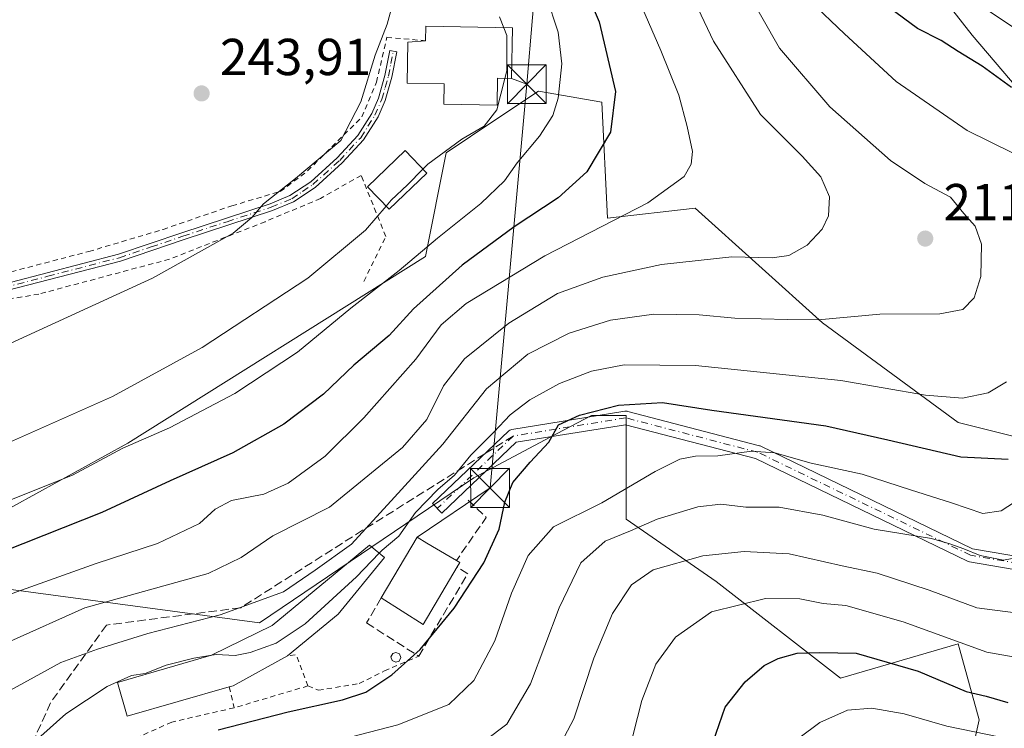
# Model space of a CAD drawing. Units: metres. Extents: x 603161 to 606604, y 4787052 to 4789417.
# Drawn here: x 604863 to 605052, y 4788095 to 4788232 of the extents above; entities that cross this region are included whole.
import ezdxf

# ---------------------------------------------------------------- set-up
doc = ezdxf.new("R2010")
doc.units = ezdxf.units.M
doc.header["$MEASUREMENT"] = 0
for name, pattern in [('DGN Style 2', [1.6480167562047852, 0.988810053722871, -0.6592067024819142]), ('DGN Style 3', [2.307223458686699, 1.648016756204785, -0.6592067024819142]), ('DGN Style 4', [2.6384748266838614, 1.318413404963828, -0.6592067024819142, 0.001648016756204785, -0.6592067024819142])]:
    doc.linetypes.add(name, pattern=pattern)
for name, color, linetype, lineweight in [('Alambrada', 7, 'DGN Style 2', 0), ('Arbolado forestal CxS', 92, 'Continuous', 0), ('Camino Cxs', 7, 'Continuous', 0), ('Camino eje', 30, 'DGN Style 4', 13), ('Curva de nivel maestra', 30, 'Continuous', 30), ('Curva de nivel normal', 30, 'Continuous', 0), ('Depósito de agua Cxs', 142, 'Continuous', 0), ('Edificación Cxs', 1, 'Continuous', 13), ('Instalación de seguridad ciudadana CxS', 111, 'Continuous', 0), ('Obra de contención lineal', 1, 'DGN Style 3', 13), ('Pista pavimentada Cxs', 135, 'Continuous', 0), ('Pista pavimentada eje', 135, 'DGN Style 4', 0), ('Prado CxS', 92, 'Continuous', 0), ('Punto de cota en terreno', 7, 'Continuous', 0), ('Rótulo de punto de cota en terreno', 7, 'Continuous', 0), ('Senda', 7, 'DGN Style 3', 0), ('Senda no paivmentada conexión', 7, 'DGN Style 3', 0), ('Suelo desnudo CxS', 253, 'Continuous', 0), ('Tendido', 6, 'Continuous', 0), ('Torre de tendido puntual', 7, 'Continuous', 0)]:
    doc.layers.add(name, color=color, linetype=linetype, lineweight=lineweight)
doc.styles.add('Style-Arial', font='txt')

# ---------------------------------------------------------------- blocks, each defined once
blk = doc.blocks.new('5PATER')
at = {"layer": 'Suelo desnudo CxS', "linetype": 'Continuous', "lineweight": 0}
h = blk.add_hatch(color=51, dxfattribs=at)
edge = h.paths.add_edge_path()
edge.add_ellipse((0, 0), major_axis=(-0.1095731443231308, -0.1110710700762829), ratio=0.9994222409660322, start_angle=0, end_angle=360)
blk = doc.blocks.new('5TTEND')
at = {"layer": 'Instalación de seguridad ciudadana CxS', "color": 7, "linetype": 'Continuous', "lineweight": 0}
for p, q in [((-0.375, 0.3754), (0.375, -0.3746)), ((0.3720000000000001, 0.3784000000000001), (-0.3720000000000001, -0.3776))]:
    blk.add_line(p, q, dxfattribs=at)
at = {"layer": 'Instalación de seguridad ciudadana CxS', "color": 7, "linetype": 'Continuous', "lineweight": 0, "flags": 128}
blk.add_lwpolyline([(-0.375, -0.3746), (0.375, -0.3746), (0.375, 0.3754), (-0.375, 0.3754), (-0.3720000000000001, -0.3776)], dxfattribs=at)

msp = doc.modelspace()

# ---------------------------------------------------------------- linework, layer by layer
at = {"layer": 'Alambrada', "color": 7, "linetype": 'DGN Style 2', "lineweight": 0, "extrusion": (0.5806044316965367, -0.2067889656059247, 0.7874876618703136), "elevation": -638748.525380976, "flags": 128}
msp.add_lwpolyline([(4713517.892509009, 816461.5620748403), (4713522.78915813, 816466.850147459), (4713522.015532994, 816468.7379335694)], dxfattribs=at)
at = {"layer": 'Alambrada', "color": 7, "linetype": 'DGN Style 2', "lineweight": 0, "extrusion": (0.1386694599506237, -0.5630820492268805, 0.8146836114194635), "elevation": -2612045.245946691, "flags": 128}
msp.add_lwpolyline([(1732305.248332658, 3669901.625440371), (1732305.248332658, 3669896.543579591)], dxfattribs=at)
at = {"layer": 'Alambrada', "color": 7, "linetype": 'DGN Style 2', "lineweight": 0, "extrusion": (-0.00427461418601728, -0.001269449111074965, 0.9999900580368364), "elevation": -8460.53542140208, "flags": 128}
msp.add_lwpolyline([(604913.4933704495, 4788096.507893649), (604899.2832177231, 4788092.287890248)], dxfattribs=at)
at = {"layer": 'Alambrada', "color": 7, "linetype": 'DGN Style 2', "lineweight": 0}
for points in [[(604822.6001000004, 4788200.920100001, 242.1775000000052), (604820.6201, 4788198.4301, 242.5630999999994), (604814.8501000004, 4788191.340100001, 245.3506999999954), (604814.8101000005, 4788174.270099999, 248.3095999999932), (604820.9801000003, 4788175.2601, 246.6863000000012), (604830.3901000004, 4788177.470100001, 243.1152000000002), (604842.7301000003, 4788179.4001, 242.7115999999951), (604857.8000999996, 4788182.420100001, 242.270399999994), (604875.9200999998, 4788187.1601, 242.2497000000003), (604890.2301000003, 4788191.4101, 242.7752999999939), (604903.4801000003, 4788195.960100001, 242.0546999999933), (604912.8000999996, 4788198.7301, 242.2461000000039), (604918.0800999999, 4788202.690099999, 242.0099999999948), (604928.5301000001, 4788213.100099999, 246.4551999999967), (604931.3501000004, 4788219.800100001, 244.7394000000059), (604933.3501000004, 4788228.460100001, 240.4391999999934), (604940.7701000003, 4788227.800100001, 241.8113000000012)], [(604928.9200999998, 4788181.4001, 238.2850999999937), (604933.1501000002, 4788190.050100001, 242.7011000000057), (604928.3901000004, 4788201.840100001, 243.1677999999956), (604920.5701000001, 4788197.390100001, 240.6437000000006), (604909.8901000004, 4788192.9001, 243.1120999999985), (604891.4801000003, 4788185.6801, 241.6840999999986), (604866.3000999996, 4788178.940099999, 241.6049999999959), (604845.3201000001, 4788175.440099999, 242.2234000000026), (604822.3901000004, 4788171.090100001, 248.6122000000032), (604814.4600999998, 4788170.4301, 247.301999999996), (604814.4801000003, 4788160.4901, 243.9284999999945), (604812.8201000001, 4788149.520099999, 241.3041999999987), (604809.8701, 4788142.7501, 240.3320999999996), (604803.9101, 4788130.9301, 245.1750999999931), (604801.6201, 4788124.6601, 250.203800000003), (604799.6700999998, 4788110.3101, 252.0446999999986), (604797.4401000004, 4788091.440099999, 251.8513999999996), (604797.0301000001, 4788084.170100001, 250.9673000000039)], [(604918.1501000002, 4788103.390100001, 203.5118999999977), (604920.1700999998, 4788102.5601, 203.4443000000028), (604928.0201000003, 4788103.8301, 203.4893000000011), (604932.8701, 4788106.290100001, 204.0923999999941), (604939.4801000003, 4788109.130100001, 202.3145999999979)], [(604903.9401000004, 4788099.170100001, 203.4458000000013), (604891.8901000004, 4788096.4101, 203.704899999997), (604885.5100999996, 4788093.540100001, 202.2927000000054), (604884.4401000004, 4788092.790100001, 201.8701000000001)]]:
    msp.add_polyline3d(points, dxfattribs=at)
at = {"layer": 'Arbolado forestal CxS', "color": 92, "linetype": 'Continuous', "lineweight": 0}
for points in [[(604856.7905000001, 4788135.530300001, 229.8757000000041), (604883.4565000003, 4788150.1973, 231.7051999999967), (604940.7880999995, 4788186.1975, 230.2764000000025), (604944.7874999996, 4788206.198899999, 235.7302999999956), (604954.3652999997, 4788212.583500001, 235.3000000000029), (604962.5988999996, 4788218.071900001, 233.207899999994), (604974.7550999997, 4788215.951099999, 227.5225000000064), (604975.8759000005, 4788193.5503, 221.2985000000044), (604992.7874999996, 4788195.531300001, 219.1778999999952), (605017.3189000003, 4788173.389900001, 210.4312000000064), (605043.4552999996, 4788154.198100001, 203.6358000000037), (605064.7884999998, 4788148.864700001, 199.119200000001), (605078.1215000004, 4788171.5319, 197.1981999999989), (605076.7868999997, 4788192.8651, 197.7501000000047), (605046.1199000003, 4788228.864900001, 197.5482000000047), (605002.7543000003, 4788284.2739, 198.9204000000027)], [(604856.7905000001, 4788135.530300001, 229.8757000000041), (604883.4565000003, 4788150.1973, 231.7051999999967), (604940.7880999995, 4788186.1975, 230.2764000000025), (604944.7874999996, 4788206.198899999, 235.7302999999956), (604954.3652999997, 4788212.583500001, 235.3000000000029), (604962.5988999996, 4788218.071900001, 233.207899999994), (604974.7550999997, 4788215.951099999, 227.5225000000064), (604975.8759000005, 4788193.5503, 221.2985000000044), (604992.7874999996, 4788195.531300001, 219.1778999999952), (605017.3189000003, 4788173.389900001, 210.4312000000064), (605043.4552999996, 4788154.198100001, 203.6358000000037), (605064.7884999998, 4788148.864700001, 199.119200000001), (605078.1215000004, 4788171.5319, 197.1981999999989), (605076.7868999997, 4788192.8651, 197.7501000000047), (605046.1199000003, 4788228.864900001, 197.5482000000047), (605002.7543000003, 4788284.2739, 198.9204000000027)], [(605039.4581000004, 4788060.864700001, 156.4431000000041), (605047.4574999996, 4788096.8643, 172.8162000000011), (605043.7874999996, 4788110.318700001, 179.8058000000019), (605043.4567, 4788111.531300001, 180.3628999999928), (605020.7903000005, 4788104.864499999, 173.735400000005), (604996.7896999996, 4788123.530900001, 183.3025000000052), (604979.4561000001, 4788135.531300001, 192.8914999999979), (604979.4552999996, 4788155.5307, 199.8555000000051), (604972.7893000003, 4788155.5307, 200.8485999999975), (604964.8459000001, 4788151.3255, 201.9412000000011), (604954.7719000002, 4788145.9923, 204.1465000000026), (604950.1222999999, 4788143.530900001, 205.4244000000035), (604908.7906999999, 4788115.530300001, 208.2341000000015), (604859.4581000004, 4788122.197699999, 221.0424000000057)], [(605039.4581000004, 4788060.864700001, 156.4431000000041), (605047.4574999996, 4788096.8643, 172.8162000000011), (605043.7874999996, 4788110.318700001, 179.8058000000019), (605043.4567, 4788111.531300001, 180.3628999999928), (605020.7903000005, 4788104.864499999, 173.735400000005), (604996.7896999996, 4788123.530900001, 183.3025000000052), (604979.4561000001, 4788135.531300001, 192.8914999999979), (604979.4552999996, 4788155.5307, 199.8555000000051), (604972.7893000003, 4788155.5307, 200.8485999999975), (604964.8459000001, 4788151.3255, 201.9412000000011), (604954.7719000002, 4788145.9923, 204.1465000000026), (604950.1222999999, 4788143.530900001, 205.4244000000035), (604908.7906999999, 4788115.530300001, 208.2341000000015), (604859.4581000004, 4788122.197699999, 221.0424000000057)]]:
    msp.add_polyline3d(points, dxfattribs=at)
at = {"layer": 'Camino Cxs', "color": 7, "linetype": 'Continuous', "lineweight": 0}
msp.add_polyline3d([(604854.0701000001, 4788179.470100001, 242.2027999999991), (604881.6201, 4788186.620100001, 241.9073000000062), (604893.8300999999, 4788190.7501, 242.8482999999979), (604910.8300999999, 4788196.340100001, 242.187699999995), (604914.6801000005, 4788197.940099999, 241.5026999999973), (604918.6700999998, 4788200.610099999, 241.424199999994), (604923.7701000003, 4788205.200099999, 244.0246999999945), (604927.7600999996, 4788209.520099999, 246.8420000000042), (604930.4401000004, 4788213.7401, 244.9014000000025), (604931.7401000002, 4788216.7301, 244.5466000000015), (604932.9700999996, 4788221.120100001, 243.4579999999987), (604933.9001000002, 4788225.890100001, 241.2315999999992), (604935.2401000002, 4788225.630100001, 241.150999999998), (604934.3101000005, 4788220.800100001, 243.0473000000056), (604933.0301000001, 4788216.270099999, 243.6282999999967), (604931.6501000002, 4788213.100099999, 243.6008000000002), (604928.8501000004, 4788208.6801, 245.571299999996), (604924.7401000002, 4788204.2301, 243.8191999999981), (604919.5100999996, 4788199.520099999, 241.096000000005), (604915.3300999999, 4788196.7301, 241.2764000000025), (604911.3101000005, 4788195.0601, 242.5310000000027), (604894.2600999996, 4788189.460100001, 242.8659999999945), (604882.0201000003, 4788185.300100001, 241.6551000000036), (604854.3501000004, 4788178.130100001, 242.1331000000064)], dxfattribs=at)
msp.add_polyline3d([(604854.0701000001, 4788179.470100001, 242.2027999999991), (604881.6201, 4788186.620100001, 241.9073000000062), (604893.8300999999, 4788190.7501, 242.8482999999979), (604910.8300999999, 4788196.340100001, 242.187699999995), (604914.6801000005, 4788197.940099999, 241.5026999999973), (604918.6700999998, 4788200.610099999, 241.424199999994), (604923.7701000003, 4788205.200099999, 244.0246999999945), (604927.7600999996, 4788209.520099999, 246.8420000000042), (604930.4401000004, 4788213.7401, 244.9014000000025), (604931.7401000002, 4788216.7301, 244.5466000000015), (604932.9700999996, 4788221.120100001, 243.4579999999987), (604933.9001000002, 4788225.890100001, 241.2315999999992), (604935.2401000002, 4788225.630100001, 241.150999999998), (604934.3101000005, 4788220.800100001, 243.0473000000056), (604933.0301000001, 4788216.270099999, 243.6282999999967), (604931.6501000002, 4788213.100099999, 243.6008000000002), (604928.8501000004, 4788208.6801, 245.571299999996), (604924.7401000002, 4788204.2301, 243.8191999999981), (604919.5100999996, 4788199.520099999, 241.096000000005), (604915.3300999999, 4788196.7301, 241.2764000000025), (604911.3101000005, 4788195.0601, 242.5310000000027), (604894.2600999996, 4788189.460100001, 242.8659999999945), (604882.0201000003, 4788185.300100001, 241.6551000000036), (604854.3501000004, 4788178.130100001, 242.1331000000064)], dxfattribs=at)
at = {"layer": 'Camino eje', "color": 30, "linetype": 'DGN Style 4', "lineweight": 13}
msp.add_polyline3d([(604854.2100999998, 4788178.800100001, 242.1668000000063), (604868.0450999998, 4788182.3851, 241.9263999999966), (604881.8201000001, 4788185.960100001, 241.781799999997), (604887.9401000004, 4788188.040100001, 241.971000000005), (604894.0450999998, 4788190.1051, 242.8509000000049), (604902.5450999998, 4788192.9001, 241.6083999999973), (604911.0701000001, 4788195.700099999, 242.3607000000048), (604915.0050999997, 4788197.335100001, 241.3028999999952), (604917.0950999996, 4788198.7301, 241.1021000000037), (604919.0900999998, 4788200.065099999, 241.2532000000065), (604924.2550999997, 4788204.715100001, 243.9118000000017), (604928.3051000005, 4788209.100099999, 246.2204999999958), (604929.7050999999, 4788211.3101, 245.007500000007), (604931.0450999998, 4788213.420100001, 244.2482000000018), (604932.3850999996, 4788216.5001, 243.8589000000065), (604933.0251000002, 4788218.765100001, 243.742499999993), (604933.6401000004, 4788220.960100001, 243.2488000000012), (604934.1051000003, 4788223.3751, 242.4109999999928), (604934.5701000001, 4788225.7601, 241.198000000004)], dxfattribs=at)
at = {"layer": 'Curva de nivel maestra', "color": 30, "linetype": 'Continuous', "lineweight": 30, "flags": 128}
for points, elevation in [([(604963.4299999997, 4788256.9801), (604974.25, 4788231.440099999), (604977.4199999999, 4788218.020099999), (604976.4600000001, 4788210.1601), (604971.8899999997, 4788202.5101), (604966.3300000001, 4788197.520099999), (604957.8700000001, 4788191.940099999), (604947.8300000001, 4788184.540100001), (604938.4900000002, 4788176.110099999), (604933.79, 4788170.950099999), (604927, 4788165.2301), (604921.1500000004, 4788159.630100001), (604913.5, 4788153.840100001), (604903.6699999999, 4788148.3301), (604891.5899999999, 4788142.920100001), (604878.4199999999, 4788136.8301), (604851.9699999997, 4788126.3201)], 225), ([(605053.7199999997, 4788218.780099999), (605048.0899999999, 4788222.920100001), (605043.4199999999, 4788225.700099999), (605040.1600000003, 4788227.840100001), (605035.5999999996, 4788230.140100001), (605028.75, 4788235.2601)], 200), ([(604900.8700000001, 4788094.920100001), (604914.3099999996, 4788098.370100001), (604924.8300000001, 4788100.6801), (604929.29, 4788102.210100001), (604934.3200000003, 4788105.540100001), (604939.75, 4788110.420100001), (604946.2999999998, 4788118.380100001), (604952.0300000003, 4788127.140100001), (604954.9900000002, 4788133.630100001), (604956.0700000003, 4788138.850099999), (604957.6100000005, 4788142.640100001), (604960.9800000006, 4788146.530099999), (604964.5499999998, 4788150.4101), (604966.4100000003, 4788153.720100001), (604970.4400000004, 4788155.620100001), (604978, 4788157.520099999), (604986.4500000002, 4788158.050100001), (604995.9900000002, 4788156.590100001), (605017.9199999999, 4788153.530099999), (605029.8700000001, 4788150.8101), (605043.9800000006, 4788147.590100001), (605053.04, 4788147.0801)], 200), ([(604996.2300000006, 4788092.600099999), (604998.5599999996, 4788099.3201), (605002.4000000004, 4788104.1501), (605006.0800000001, 4788107.3201), (605008.7800000003, 4788108.690099999), (605012.4400000004, 4788109.720100001), (605016.7400000002, 4788109.860099999), (605023.7699999996, 4788109.6801), (605035.75, 4788106.220100001), (605044.9699999997, 4788102.340100001), (605048.8099999996, 4788101.4101), (605053.0099999999, 4788100.210100001)], 175)]:
    msp.add_lwpolyline(points, dxfattribs=dict(at, elevation=elevation))
at = {"layer": 'Curva de nivel normal', "color": 30, "linetype": 'Continuous', "lineweight": 0, "flags": 128}
for points, elevation in [([(604860.8499999996, 4788112), (604875.1399999997, 4788118.449999999), (604898.9100000003, 4788125.039999999), (604905.2699999996, 4788128.140000001), (604911.3499999996, 4788132.350000001), (604922.3200000003, 4788137.880000001), (604936.3399999999, 4788149.390000001), (604941.0199999996, 4788154.76), (604944.2599999999, 4788161.220000001), (604948.2999999998, 4788166.430000001), (604956.8799999999, 4788173.359999999), (604966.2000000002, 4788179.08), (604974.9500000002, 4788182.220000001), (604986.2699999996, 4788184.619999999), (604999.8399999999, 4788186.100000001), (605007.5899999999, 4788185.91), (605010.7800000003, 4788186.380000001), (605014.3200000003, 4788188.4), (605017.2400000002, 4788191.449999999), (605018.4199999999, 4788194.039999999), (605018.6600000003, 4788197.710000001), (605016.9600000001, 4788201.539999999), (605013.3600000005, 4788205.529999999), (605005.3600000005, 4788213.59), (604996.2599999999, 4788227.730000001), (604985.0800000001, 4788251.51)], 215), ([(604860.2400000002, 4788120.9), (604877.3600000005, 4788126.980000001), (604889.1500000004, 4788130.850000001), (604897.2300000006, 4788134.710000001), (604900.29, 4788137.5), (604903.4199999999, 4788139.119999999), (604909.6200000001, 4788140.350000001), (604914.3200000003, 4788142.480000001), (604921.4400000004, 4788147.720000001), (604928.9199999999, 4788155.050000001), (604938.9100000003, 4788166.380000001), (604943.7800000003, 4788173.039999999), (604948.6299999999, 4788177.119999999), (604963.7699999996, 4788186.310000001), (604983.6500000004, 4788196.539999999), (604990.6500000004, 4788201.630000001), (604991.9900000002, 4788203.980000001), (604992.2599999999, 4788206.439999999), (604991.2000000002, 4788211.27), (604989.5800000001, 4788217.300000001), (604986.1600000003, 4788225.939999999), (604976, 4788249.289999999)], 220), ([(605001.9400000004, 4788238.800000001), (605008.9900000002, 4788226.359999999), (605018.6900000004, 4788215.060000001), (605030.4100000003, 4788204.67), (605037, 4788200.26), (605041.9699999997, 4788197.65), (605044.5599999996, 4788194.480000001), (605046.7300000006, 4788192.07), (605047.9400000004, 4788188.600000001), (605047.8200000003, 4788182.359999999), (605046.5099999999, 4788178.189999999), (605044.3399999999, 4788175.980000001), (605039.9000000004, 4788175.140000001), (605028.3099999996, 4788175.100000001), (605016.4500000002, 4788173.980000001), (605010.5199999996, 4788174.02), (605000.4000000004, 4788174.279999999), (604993.5199999996, 4788174.91), (604984.7800000003, 4788175.100000001), (604976.4500000002, 4788173.939999999), (604968.4500000002, 4788171.380000001), (604960.4900000002, 4788167.34), (604952.5700000003, 4788160.699999999), (604944.1600000003, 4788150), (604934.79, 4788139.77), (604926.54, 4788130.74), (604919.54, 4788125.720000001), (604913.4000000004, 4788121.560000001), (604901.2400000002, 4788117.08), (604887.2599999999, 4788113.52), (604877.5999999996, 4788110.460000001), (604870.5, 4788107.92), (604858.2199999997, 4788101.180000001)], 210), ([(604964.0800000001, 4788236.34), (604966.3499999996, 4788229.449999999), (604967.04, 4788223.369999999), (604966.3700000001, 4788216.710000001), (604965.2999999998, 4788213.380000001), (604962.75, 4788209.380000001), (604958.4800000006, 4788204.26), (604956.0099999999, 4788200.779999999), (604951.4600000001, 4788196.430000001), (604943.0999999996, 4788189.75), (604935.6900000004, 4788183.460000001), (604926.4299999997, 4788176.210000001), (604916.0999999996, 4788167.76), (604904.04, 4788159.800000001), (604891.4400000004, 4788153.15), (604882.4600000001, 4788149.25), (604872.7999999998, 4788144.02), (604855.4699999997, 4788137.16)], 230), ([(604856.9299999997, 4788167.680000001), (604888.2000000002, 4788182.039999999), (604903.7300000006, 4788190.710000001), (604907.3600000005, 4788193.710000001), (604909.5599999996, 4788196.359999999), (604915.7699999996, 4788201.26), (604924.5, 4788208.560000001), (604928.3600000005, 4788216.02), (604931.0700000003, 4788225.039999999), (604933.4100000003, 4788231.02), (604934.1600000003, 4788233.850000001)], 240), ([(605058.3600000005, 4788203.970000001), (605045.1699999999, 4788210.49), (605031.5099999999, 4788219.92), (605021.5599999996, 4788229.100000001), (605014.9299999997, 4788235.41)], 205), ([(604955.8716000002, 4788230.302100001), (604955.0300000003, 4788232.380000001)], 235), ([(605065.3499999996, 4788222.810000001), (605049.4400000004, 4788233.5)], 195), ([(604956.1017000005, 4788220.523600001), (604956.4800000006, 4788221.99), (604956.4800000006, 4788228.800000001), (604955.8716000002, 4788230.302100001)], 235), ([(604940.2920000004, 4788203.0296), (604941.2599999999, 4788204.01), (604947.79, 4788208.84), (604952.1299999999, 4788211.300000001), (604954.54, 4788214.470000001), (604956.1017000005, 4788220.523600001)], 235), ([(604933.2050000001, 4788195.8891), (604934.1900000004, 4788197.039999999), (604937.3399999999, 4788200.039999999), (604940.2920000004, 4788203.0296)], 235), ([(604859.0599999996, 4788149.689999999), (604880.4600000001, 4788159.199999999), (604897.75, 4788168.65), (604918.1500000004, 4788181.99), (604929.2599999999, 4788191.279999999), (604933.2050000001, 4788195.8891)], 235), ([(604931.8935000002, 4788128.977), (604932.4400000004, 4788129.539999999), (604935.6399999997, 4788132.279999999), (604938.8499999996, 4788136.82), (604943.1799999997, 4788141.24), (604946.4100000003, 4788144.02), (604949.5499999998, 4788147.850000001), (604953.9800000006, 4788152.289999999), (604957.1200000001, 4788155.65), (604960.8899999997, 4788158.560000001), (604966.6100000005, 4788161.67), (604972.7999999998, 4788164.07), (604979.0599999996, 4788165.33), (604992.8300000001, 4788165.180000001), (605020.8099999996, 4788162.25), (605037.1200000001, 4788159.439999999), (605044.29, 4788158.9), (605049.1900000004, 4788159.880000001), (605052.7599999999, 4788162.050000001)], 205), ([(604921.0499999998, 4788092.16), (604935.4400000004, 4788095.91), (604945.3200000003, 4788099.83), (604950.0899999999, 4788104.42), (604954.1799999997, 4788112.050000001), (604957.3600000005, 4788121.24), (604960.5999999996, 4788128.560000001), (604965.4500000002, 4788134.050000001), (604974.7800000003, 4788138.710000001), (604985.0300000003, 4788144.730000001), (604989.7999999998, 4788147.08), (604992.8099999996, 4788147.689999999), (604997.1399999997, 4788147.730000001), (605003.6100000005, 4788148.67), (605008.0999999996, 4788148.34), (605015.0800000001, 4788146.359999999), (605024.9600000001, 4788144.199999999), (605034.2400000002, 4788141.199999999), (605042.1699999999, 4788138.720000001), (605048.1900000004, 4788136.640000001), (605051.7100000001, 4788137.16), (605055.5700000003, 4788139.630000001)], 195), ([(604952.2800000003, 4788092.83), (604956.4900000002, 4788096.01), (604961.0199999996, 4788103.76), (604966.54, 4788118.449999999), (604970.7000000002, 4788127.15), (604975.4100000003, 4788131.289999999), (604980.2699999996, 4788133.289999999), (604985.4500000002, 4788135.52), (604993.2699999996, 4788137.939999999), (604997.7000000002, 4788138.42), (605002.5300000003, 4788137.880000001), (605008.9199999999, 4788137.83), (605017.3799999999, 4788136.33), (605027.2699999996, 4788133.59), (605038.2999999998, 4788131.83), (605041.8200000003, 4788130.76), (605044.54, 4788129.82), (605047.6600000003, 4788128.550000001), (605052.1900000004, 4788127.640000001), (605055.2199999997, 4788128.199999999)], 190), ([(604965.8099999996, 4788090.25), (604969.3499999996, 4788097.050000001), (604973.2300000006, 4788108.720000001), (604976.7999999998, 4788117.32), (604980.5, 4788122.859999999), (604984.6500000004, 4788125.76), (604994.2199999997, 4788128.449999999), (605002.2000000002, 4788129.32), (605010.9000000004, 4788128.850000001), (605021.0700000003, 4788126.539999999), (605027.8099999996, 4788125.140000001), (605037.8499999996, 4788121.83), (605047.0099999999, 4788118.460000001), (605056.5, 4788117.210000001)], 185), ([(604899.2285000002, 4788109.2323), (604900.4600000001, 4788109.42), (604904.0999999996, 4788109.25), (604907.0300000003, 4788109.82), (604912.0199999996, 4788111.609999999), (604917.5800000001, 4788115.359999999), (604927.4699999997, 4788124.42), (604931.8935000002, 4788128.977)], 205), ([(604979.8799999999, 4788090.51), (604982.5099999999, 4788100.57), (604985.2000000002, 4788107.560000001), (604988.9500000002, 4788112.800000001), (604995.8899999997, 4788117.66), (605006.3300000001, 4788120.26), (605012.9400000004, 4788120.210000001), (605017.4000000004, 4788119.289999999), (605021.7999999998, 4788118.869999999), (605032.8399999999, 4788115.720000001), (605048.9600000001, 4788109.9), (605058.04, 4788108.310000001)], 180), ([(604866.6600000003, 4788093.680000001), (604871.4600000001, 4788098.029999999), (604879.4600000001, 4788103.279999999), (604884.1299999999, 4788105.4), (604886.79, 4788105.779999999), (604890.79, 4788107.369999999), (604896.1299999999, 4788108.76), (604899.2285000002, 4788109.2323)], 205), ([(605012.7199999997, 4788093.300000001), (605016.7800000003, 4788096.359999999), (605022.1200000001, 4788098.680000001), (605026.7800000003, 4788099.119999999), (605033.0300000003, 4788097.99), (605041.2400000002, 4788095.619999999), (605051.5800000001, 4788093.52)], 170)]:
    msp.add_lwpolyline(points, dxfattribs=dict(at, elevation=elevation))
at = {"layer": 'Depósito de agua Cxs', "color": 142, "linetype": 'Continuous', "lineweight": 0, "elevation": 204.0639999999985, "flags": 128}
msp.add_lwpolyline([(604935.7401000002, 4788108.190099999), (604935.0500999996, 4788107.940099999), (604934.3701, 4788108.270099999), (604934.1401000004, 4788108.9801), (604934.5000999998, 4788109.640100001), (604935.1001000004, 4788109.850099999), (604935.7801000001, 4788109.5701), (604936.0500999996, 4788108.860099999)], close=True, dxfattribs=at)
at = {"layer": 'Depósito de agua Cxs', "color": 142, "linetype": 'Continuous', "lineweight": 0}
msp.add_polyline3d([(604935.7401000002, 4788108.190099999, 203.7289000000019), (604935.0500999996, 4788107.940099999, 203.8687000000064), (604934.3701, 4788108.270099999, 204.0383000000002), (604934.1401000004, 4788108.9801, 204.0639999999985), (604934.5000999998, 4788109.640100001, 204.0170999999973), (604935.1001000004, 4788109.850099999, 203.9915999999939), (604935.7801000001, 4788109.5701, 203.9205999999976), (604936.0500999996, 4788108.860099999, 203.775999999998), (604935.7401000002, 4788108.190099999, 203.7289000000019)], dxfattribs=at)
at = {"layer": 'Edificación Cxs', "color": 1, "linetype": 'Continuous', "lineweight": 13, "flags": 128}
for points, elevation in [([(604957.5500999996, 4788230.270099999), (604957.3601000002, 4788220.5001), (604954.6901000004, 4788220.550100001), (604954.5900999998, 4788215.380100001), (604944.3101000005, 4788215.5801), (604944.3800999997, 4788219.470100001), (604937.2701000003, 4788219.610099999), (604937.4200999998, 4788227.4901), (604940.7701000003, 4788227.800100001), (604940.8300999999, 4788230.590100001)], 242.8478000000031), ([(604946.8901000004, 4788126.3301), (604940.3501000004, 4788115.2601), (604932.2301000003, 4788120.350099999), (604939.1700999998, 4788132.0701), (604941.0601000005, 4788130.940099999), (604945.5701000001, 4788128.270099999), (604946.7600999996, 4788127.5801), (604947.4200999998, 4788127.190099999)], 207.7299999999959), ([(604902.9501, 4788103.190099999), (604883.3101000005, 4788097.5701), (604881.4501, 4788104.0601), (604899.5301000001, 4788109.3201), (604911.2701000003, 4788115.040100001), (604929.9700999996, 4788130.5001), (604932.9001000002, 4788128.1801), (604923.9401000004, 4788117.210100001), (604914.2100999998, 4788109.170100001), (604903.7100999998, 4788103.4101)], 219.4125000000059)]:
    msp.add_lwpolyline(points, close=True, dxfattribs=dict(at, elevation=elevation))
at = {"layer": 'Edificación Cxs', "color": 1, "linetype": 'Continuous', "lineweight": 13, "extrusion": (0.2299676098370899, 0.3928275854236593, 0.8903939502018384), "elevation": 2020280.055483239, "flags": 128}
msp.add_lwpolyline([(1897006.676521247, -3951317.88471933), (1897008.034281668, -3951320.622912091), (1896993.443328424, -3951329.79972435)], dxfattribs=at)
at = {"layer": 'Edificación Cxs', "color": 1, "linetype": 'Continuous', "lineweight": 13, "extrusion": (0.5193238830538446, -0.06460706461987603, 0.8521318159129374), "elevation": 4992.933731141267, "flags": 128}
msp.add_lwpolyline([(4826182.922537233, -7734.183533348434), (4826182.617000564, -7735.008638544707), (4826181.698148508, -7734.516021315416)], dxfattribs=at)
at = {"layer": 'Edificación Cxs', "color": 1, "linetype": 'Continuous', "lineweight": 13, "extrusion": (-0.04430239988681332, -0.08004609085512922, 0.9958061662306985), "elevation": -409865.3072153831, "flags": 128}
msp.add_lwpolyline([(-1789323.273946933, 4463456.865135138), (-1789323.635456833, 4463443.958543828), (-1789333.204713541, 4463444.482108974)], dxfattribs=at)
at = {"layer": 'Edificación Cxs', "color": 1, "linetype": 'Continuous', "lineweight": 13, "extrusion": (-0.1920145688069283, 0.1101220356873012, 0.9751941051000946), "elevation": 411326.7642830777, "flags": 128}
msp.add_lwpolyline([(-4454459.967425407, -1811217.093890814), (-4454449.747092748, -1811223.495475722), (-4454449.17815154, -1811224.059285035)], dxfattribs=at)
at = {"layer": 'Edificación Cxs', "color": 1, "linetype": 'Continuous', "lineweight": 13}
for points in [[(604957.5500999996, 4788230.270099999, 236.3877000000066), (604957.3601000002, 4788220.5001, 237.3417999999947), (604954.6901000004, 4788220.550100001, 239.4958999999944), (604954.5900999998, 4788215.380100001, 238.9045999999944), (604944.3101000005, 4788215.5801, 242.1114999999991), (604944.3800999997, 4788219.470100001, 242.8478000000032), (604937.2701000003, 4788219.610099999, 242.3855999999942), (604937.4200999998, 4788227.4901, 240.3932000000059), (604940.7701000003, 4788227.800100001, 241.8113000000012)], [(604941.0201000003, 4788202.270099999, 244.0295999999944), (604933.7600999996, 4788195.3101, 241.3071999999956), (604929.6101000002, 4788199.640100001, 241.1159999999945), (604936.8701, 4788206.600099999, 240.4468000000052), (604941.0201000003, 4788202.270099999, 244.0295999999944)], [(604932.2301000003, 4788120.350099999, 205.8221000000049), (604939.1700999998, 4788132.0701, 207.2739000000001), (604941.0601000005, 4788130.940099999, 207.7299999999959), (604945.5701000001, 4788128.270099999, 207.5360999999975), (604946.7600999996, 4788127.5801, 207.1290000000008)], [(604902.9501, 4788103.190099999, 206.3928000000014), (604883.3101000005, 4788097.5701, 204.3926000000065), (604881.4501, 4788104.0601, 208.4535000000033), (604899.5301000001, 4788109.3201, 215.4570999999996), (604911.2701000003, 4788115.040100001, 219.4125000000058), (604929.9700999996, 4788130.5001, 213.8132000000041), (604932.9001000002, 4788128.1801, 208.1569000000018), (604923.9401000004, 4788117.210100001, 206.5078000000067), (604914.2100999998, 4788109.170100001, 207.9345999999932)]]:
    msp.add_polyline3d(points, dxfattribs=at)
msp.add_3dface([(604941.0201000003, 4788202.270099999, 244.0295999999944), (604933.7600999996, 4788195.3101, 244.0295999999944), (604929.6101000002, 4788199.640100001, 244.0295999999944), (604936.8701, 4788206.600099999, 244.0295999999944)], dxfattribs=at)
at = {"layer": 'Obra de contención lineal', "color": 1, "linetype": 'DGN Style 3', "lineweight": 13, "extrusion": (0.5809172573920551, -0.2131649464019097, 0.7855544829542784), "elevation": -669074.235117521, "flags": 128}
msp.add_lwpolyline([(4703461.397865048, 849724.1092896957), (4703459.452668508, 849718.4411537419), (4703449.702127392, 849721.6698612808)], dxfattribs=at)
at = {"layer": 'Obra de contención lineal', "color": 1, "linetype": 'DGN Style 3', "lineweight": 13}
msp.add_polyline3d([(604932.2301000003, 4788120.350099999, 205.8221000000049), (604929.4401000004, 4788115.520099999, 204.054999999993), (604939.4801000003, 4788109.130100001, 202.3145999999979), (604948.9401000004, 4788125.020099999, 205.8035999999993), (604946.8901000004, 4788126.3301, 206.9550000000017)], dxfattribs=at)
at = {"layer": 'Pista pavimentada Cxs', "color": 135, "linetype": 'Continuous', "lineweight": 0}
msp.add_polyline3d([(605062.8035000004, 4788124.3347, 203.6918000000005), (605045.6035000002, 4788127.311699999, 204.7256999999954), (605045.3825000003, 4788127.3707, 204.7440999999963), (605045.2609000001, 4788127.4221, 204.7596000000049), (605004.3649000004, 4788147.2105, 211.7955999999977), (604979.3605000004, 4788153.741699999, 216.0890999999974), (604958.2818, 4788150.356899999, 215.8482999999979), (604943.9693999998, 4788136.6667, 209.7985999999946), (604942.1721000001, 4788138.545499999, 214.4995999999956), (604956.7772000004, 4788152.515699999, 218.454700000002), (604956.8400999998, 4788152.572100001, 218.4679000000033), (604957.0257000001, 4788152.702099999, 218.4774000000034), (604957.2311000006, 4788152.797700001, 218.4501000000019), (604957.4596999995, 4788152.858100001, 218.385500000004), (604979.2182999998, 4788156.352299999, 219.8080000000046), (604979.4244999997, 4788156.3687, 219.8141000000033), (604979.6503999997, 4788156.348900001, 219.7676999999967), (604979.7531000003, 4788156.326500001, 219.7287000000069), (605005.1451000003, 4788149.6939, 212.8763999999938), (605005.2614000002, 4788149.6577, 212.8396000000066), (605005.3830000004, 4788149.6063, 212.7940999999992), (605046.2289000005, 4788129.8421, 206.4876999999979), (605062.8532999996, 4788126.9649, 204.1276000000071)], dxfattribs=at)
msp.add_polyline3d([(605062.8035000004, 4788124.3347, 203.6918000000005), (605045.6035000002, 4788127.311699999, 204.7256999999954), (605045.3825000003, 4788127.3707, 204.7440999999963), (605045.2609000001, 4788127.4221, 204.7596000000049), (605004.3649000004, 4788147.2105, 211.7955999999977), (604979.3605000004, 4788153.741699999, 216.0890999999974), (604958.2818, 4788150.356899999, 215.8482999999979), (604943.9693999998, 4788136.6667, 209.7985999999946), (604942.1721000001, 4788138.545499999, 214.4995999999956), (604956.7772000004, 4788152.515699999, 218.454700000002), (604956.8400999998, 4788152.572100001, 218.4679000000033), (604957.0257000001, 4788152.702099999, 218.4774000000034), (604957.2311000006, 4788152.797700001, 218.4501000000019), (604957.4596999995, 4788152.858100001, 218.385500000004), (604979.2182999998, 4788156.352299999, 219.8080000000046), (604979.4244999997, 4788156.3687, 219.8141000000033), (604979.6503999997, 4788156.348900001, 219.7676999999967), (604979.7531000003, 4788156.326500001, 219.7287000000069), (605005.1451000003, 4788149.6939, 212.8763999999938), (605005.2614000002, 4788149.6577, 212.8396000000066), (605005.3830000004, 4788149.6063, 212.7940999999992), (605046.2289000005, 4788129.8421, 206.4876999999979), (605062.8532999996, 4788126.9649, 204.1276000000071)], dxfattribs=at)
at = {"layer": 'Pista pavimentada eje', "color": 135, "linetype": 'DGN Style 4', "lineweight": 0, "extrusion": (-0.1862757428754764, -0.1781767975194202, 0.966206176983936), "elevation": -965616.6883465213, "flags": 128}
msp.add_lwpolyline([(-3041958.302105285, 3620282.233703647), (-3041958.302105285, 3620261.316258522)], dxfattribs=at)
at = {"layer": 'Pista pavimentada eje', "color": 135, "linetype": 'DGN Style 4', "lineweight": 0}
msp.add_polyline3d([(605113.3350999998, 4788195.985900001, 192.2899999999936), (605108.3350999998, 4788190.438899999, 192.1549999999988), (605107.0122999996, 4788180.8477, 194.5126000000018), (605101.3898999998, 4788164.641899999, 192.1518999999971), (605089.1529000001, 4788141.8215, 190.9562000000005), (605076.9156999999, 4788131.899700001, 196.9698999999964), (605063.0251000002, 4788125.615700001, 203.8733999999968), (605045.8271000005, 4788128.592300001, 205.542300000001), (605004.8167000003, 4788148.436100001, 212.2758999999933), (604979.4244999997, 4788155.068700001, 217.979800000001), (604957.6756999996, 4788151.576099999, 217.1027000000031)], dxfattribs=at)
at = {"layer": 'Prado CxS', "color": 92, "linetype": 'Continuous', "lineweight": 0}
for points in [[(605002.7543000003, 4788284.2739, 198.9204000000027), (605046.1199000003, 4788228.864900001, 197.5482000000047), (605076.7868999997, 4788192.8651, 197.7501000000047), (605078.1215000004, 4788171.5319, 197.1981999999989), (605064.7884999998, 4788148.864700001, 199.119200000001), (605043.4552999996, 4788154.198100001, 203.6358000000037), (605017.3189000003, 4788173.389900001, 210.4312000000064), (604992.7874999996, 4788195.531300001, 219.1778999999952), (604975.8759000005, 4788193.5503, 221.2985000000044), (604974.7550999997, 4788215.951099999, 227.5225000000064), (604962.5988999996, 4788218.071900001, 233.207899999994), (604954.3652999997, 4788212.583500001, 235.3000000000029), (604944.7874999996, 4788206.198899999, 235.7302999999956), (604940.7880999995, 4788186.1975, 230.2764000000025), (604883.4565000003, 4788150.1973, 231.7051999999967), (604856.7905000001, 4788135.530300001, 229.8757000000041)], [(604856.7905000001, 4788135.530300001, 229.8757000000041), (604883.4565000003, 4788150.1973, 231.7051999999967), (604940.7880999995, 4788186.1975, 230.2764000000025), (604944.7874999996, 4788206.198899999, 235.7302999999956), (604954.3652999997, 4788212.583500001, 235.3000000000029), (604962.5988999996, 4788218.071900001, 233.207899999994), (604974.7550999997, 4788215.951099999, 227.5225000000064), (604975.8759000005, 4788193.5503, 221.2985000000044), (604992.7874999996, 4788195.531300001, 219.1778999999952), (605017.3189000003, 4788173.389900001, 210.4312000000064), (605043.4552999996, 4788154.198100001, 203.6358000000037), (605064.7884999998, 4788148.864700001, 199.119200000001), (605078.1215000004, 4788171.5319, 197.1981999999989), (605076.7868999997, 4788192.8651, 197.7501000000047), (605046.1199000003, 4788228.864900001, 197.5482000000047), (605002.7543000003, 4788284.2739, 198.9204000000027)], [(604859.4581000004, 4788122.197699999, 221.0424000000057), (604908.7906999999, 4788115.530300001, 208.2341000000015), (604950.1222999999, 4788143.530900001, 205.4244000000035), (604954.7719000002, 4788145.9923, 204.1465000000026), (604964.8459000001, 4788151.3255, 201.9412000000011), (604972.7893000003, 4788155.5307, 200.8485999999975), (604979.4552999996, 4788155.5307, 199.8555000000051), (604979.4561000001, 4788135.531300001, 192.8914999999979), (604996.7896999996, 4788123.530900001, 183.3025000000052), (605020.7903000005, 4788104.864499999, 173.735400000005), (605043.4567, 4788111.531300001, 180.3628999999928), (605043.7874999996, 4788110.318700001, 179.8058000000019), (605047.4574999996, 4788096.8643, 172.8162000000011), (605039.4581000004, 4788060.864700001, 156.4431000000041)], [(605039.4581000004, 4788060.864700001, 156.4431000000041), (605047.4574999996, 4788096.8643, 172.8162000000011), (605043.7874999996, 4788110.318700001, 179.8058000000019), (605043.4567, 4788111.531300001, 180.3628999999928), (605020.7903000005, 4788104.864499999, 173.735400000005), (604996.7896999996, 4788123.530900001, 183.3025000000052), (604979.4561000001, 4788135.531300001, 192.8914999999979), (604979.4552999996, 4788155.5307, 199.8555000000051), (604972.7893000003, 4788155.5307, 200.8485999999975), (604964.8459000001, 4788151.3255, 201.9412000000011), (604954.7719000002, 4788145.9923, 204.1465000000026), (604950.1222999999, 4788143.530900001, 205.4244000000035), (604908.7906999999, 4788115.530300001, 208.2341000000015), (604859.4581000004, 4788122.197699999, 221.0424000000057)]]:
    msp.add_polyline3d(points, dxfattribs=at)
at = {"layer": 'Senda', "color": 7, "linetype": 'DGN Style 3', "lineweight": 0}
msp.add_polyline3d([(604952.2104000002, 4788148.147399999, 212.8393999999971), (604928.6835000003, 4788133.387700001, 221.1756000000023), (604905.1882999997, 4788118.465299999, 227.3540999999968), (604879.3120999997, 4788115.1315, 225.821299999996), (604868.5560999997, 4788100.149499999, 207.2992999999988), (604863.5950999996, 4788089.235500001, 205.488400000002), (604871.8353000004, 4788066.345899999, 206.545100000003), (604902.2905000001, 4788034.3343, 214.7837)], dxfattribs=at)
at = {"layer": 'Senda no paivmentada conexión', "color": 7, "linetype": 'DGN Style 3', "lineweight": 0, "extrusion": (-0.467008978029292, -0.292981846040404, 0.8343046519891839), "elevation": -1685181.023974111, "flags": 128}
msp.add_lwpolyline([(-3734544.556829344, 2550629.573600353), (-3734544.556829344, 2550621.840475845)], dxfattribs=at)
at = {"layer": 'Tendido', "color": 6, "linetype": 'Continuous', "lineweight": 0, "extrusion": (0.6063011493063077, -0.2227668633502713, 0.7633962542107027), "elevation": -699689.3332857168, "flags": 128}
msp.add_lwpolyline([(4703088.388604978, 827294.7769094747), (4703088.388604978, 827298.8984057738)], dxfattribs=at)
at = {"layer": 'Tendido', "color": 6, "linetype": 'Continuous', "lineweight": 0, "extrusion": (0.2489665934349733, -0.3443007095095694, 0.9052472904044463), "elevation": -1497759.99040943, "flags": 128}
msp.add_lwpolyline([(3295938.033227453, 3191634.329665599), (3295886.67859446, 3191569.219591412), (3295869.719191967, 3191569.828226555)], dxfattribs=at)
at = {"layer": 'Tendido', "color": 6, "linetype": 'Continuous', "lineweight": 0}
msp.add_polyline3d([(605012.7671999997, 4788435.315400001, 191.073000000004), (604980.8848000001, 4788404.888300001, 195.2981), (604973.3442000002, 4788363.5471, 207.8589999999967), (604970.8306, 4788334.2444, 212.5571999999956), (604962.4961999999, 4788245.2119, 229.4235999999946), (604960.3134000005, 4788219.414999999, 234.6796000000031)], dxfattribs=at)

# ---------------------------------------------------------------- block references
at = {"layer": 'Punto de cota en terreno', "color": 7, "linetype": 'Continuous', "lineweight": 0, "xscale": 10, "yscale": 10, "zscale": 10}
for p in [(604897.6500000004, 4788217.640000001, 243.9100000000035), (605037.0899999999, 4788189.65, 211.7400000000052)]:
    msp.add_blockref('5PATER', p, dxfattribs=at)
at = {"layer": 'Torre de tendido puntual', "color": 7, "linetype": 'Continuous', "lineweight": 0, "xscale": 10, "yscale": 10, "zscale": 10}
for p in [(604960.3134000005, 4788219.414999999, 234.6796000000031), (604953.2357999999, 4788141.5612, 207.0152999999991)]:
    msp.add_blockref('5TTEND', p, dxfattribs=at)

# ---------------------------------------------------------------- texts
at = {"layer": 'Rótulo de punto de cota en terreno', "color": 7, "linetype": 'Continuous', "lineweight": 0, "style": 'Style-Arial'}
for s, p in [('243,91', (604901.1777999997, 4788221.1678)), ('211,74', (605040.6178000001, 4788193.177800001))]:
    msp.add_text(s, height=7.000000000000002, dxfattribs=at).set_placement(p)

doc.saveas('drawing.dxf')
